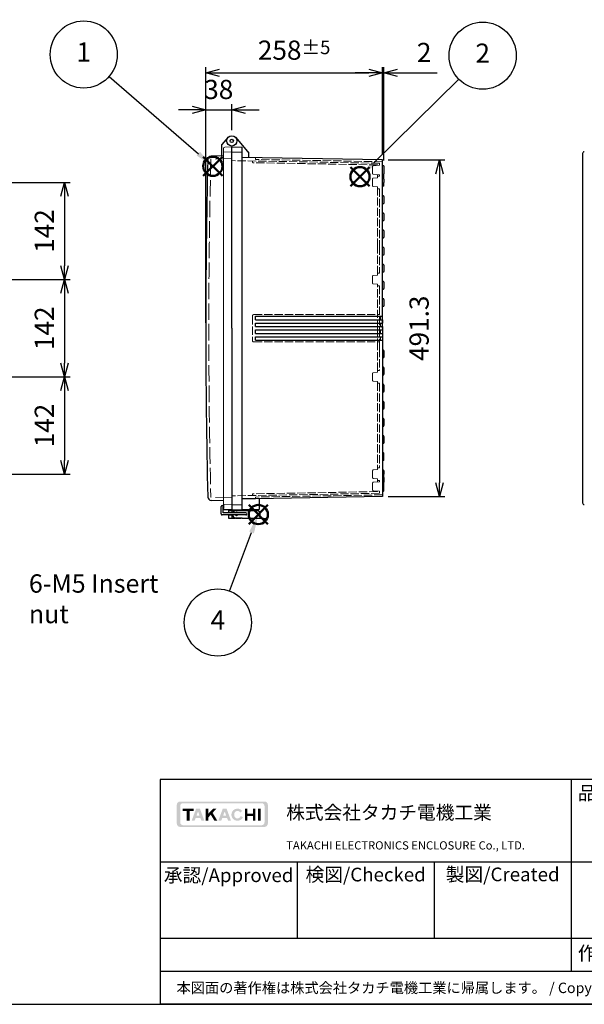
# Model space of a CAD drawing. Units: millimetres. Extents: x 0 to 6548, y 0 to 2240.
# Drawn here: x 1475 to 2299, y 0 to 1437 of the extents above; entities that cross this region are included whole.
import ezdxf
from ezdxf.enums import TextEntityAlignment as Align

# ---------------------------------------------------------------- set-up
doc = ezdxf.new("R2010")
doc.units = ezdxf.units.MM
doc.header["$LTSCALE"] = 8
doc.linetypes.add('AM_ISO02W050x2', pattern=[3.75, 3, -0.75])
doc.linetypes.add('gen7a', pattern=[6.875, 4.75, -0.875, 0.375, -0.875])
doc.layers.add('7A', color=4, linetype='gen7a')
doc.layers.add('RAHM2', color=1, linetype='Continuous')
doc.layers.add('AM_12', color=7, linetype='Continuous', lineweight=50, plot=False)
for name, color, linetype, lineweight in [('AM_5', 3, 'Continuous', 25), ('AM_8', 1, 'Continuous', 25), ('ﾄｯﾌﾟｶﾊﾞｰ', 7, 'Continuous', 25), ('ﾄｯﾌﾟｶﾊﾞｰ0', 7, 'AM_ISO02W050x2', 13), ('ﾎﾞﾃﾞｨｰ', 2, 'Continuous', 25), ('ﾎﾞﾃﾞｨｰ0', 2, 'AM_ISO02W050x2', 13), ('ﾗｯﾁ', 3, 'Continuous', 25), ('ﾗｯﾁ金具', 6, 'Continuous', 25)]:
    doc.layers.add(name, color=color, linetype=linetype, lineweight=lineweight)
doc.styles.add('ACISOTS', font='isocp.shx', dxfattribs={"height": 1, "bigfont": 'extfont.shx'})
doc.styles.get("Standard").update_dxf_attribs({"font": 'ISOCP.SHX', "bigfont": 'EXTFONT.SHX'})
doc.styles.add('takachi1', font='MS PGothic.ttf', dxfattribs={"height": 2.5})
doc.dimstyles.new('AM_ISO$0', dxfattribs={"dimscale": 8, "dimtxt": 3.5, "dimasz": 2.5, "dimexe": 1, "dimexo": 1, "dimgap": 1.5, "dimtad": 1, "dimdec": 1, "dimdsep": 46, "dimtxsty": 'Standard', "dimblk": 'OPEN30', "dimcen": 0, "dimclrd": 3, "dimclre": 3, "dimclrt": 2, "dimadec": 0, "dimazin": 2, "dimtp": 0.1, "dimtm": 0.1, "dimtfac": 0.71, "dimtmove": 0, "dimatfit": 3, "dimldrblk": 'OPEN30', "dimfxl": 0, "dimlwd": -1, "dimlwe": -1, "dimarcsym": 0})

# ---------------------------------------------------------------- blocks, each defined once
blk = doc.blocks.new('*S42222132')
at = {"layer": 'AM_12', "color": 4}
for p, q in [((1581.225225180413, 1285.70624093605), (1609.225225180413, 1313.706240936049)), ((1581.225225180413, 1313.706240936049), (1609.225225180413, 1285.70624093605))]:
    blk.add_line(p, q, dxfattribs=at)
blk.add_circle((1595.225225180413, 1299.70624093605), 14, dxfattribs=at)
blk = doc.blocks.new('*S43232233')
at = {"layer": 'AM_12', "color": 4}
for p, q in [((1814.726466900431, 1285.780800207496), (1842.726466900431, 1313.780800207496)), ((1814.726466900431, 1313.780800207496), (1842.726466900431, 1285.780800207496))]:
    blk.add_line(p, q, dxfattribs=at)
blk.add_circle((1828.726466900431, 1299.780800207496), 14, dxfattribs=at)
blk = doc.blocks.new('*S45252435')
at = {"layer": 'AM_12', "color": 4}
for p, q in [((1627.482120048076, 812.6752588740763), (1655.482120048076, 840.6752588740766)), ((1627.482120048076, 840.6752588740766), (1655.482120048076, 812.6752588740763))]:
    blk.add_line(p, q, dxfattribs=at)
blk.add_circle((1641.482120048076, 826.6752588740762), 14, dxfattribs=at)
blk = doc.blocks.new('*S49292836')
at = {"layer": 'AM_5', "color": 3}
blk.add_line((1443.854316530865, 1430.58167805021), (1574.048237850386, 1317.779676762901), dxfattribs=at)
blk.add_circle((1406.820944053004, 1462.667957406285), 49, dxfattribs=at)
at = {"layer": 'AM_5', "color": 3, "linetype": 'Continuous'}
blk.add_trace([(1571.634387109433, 1314.993656214877), (1576.462088591338, 1320.565697310924), (1595.210164980592, 1299.444659988001)], dxfattribs=at)
at = {"layer": 'AM_5', "color": 7, "insert": (1406.820944053004, 1462.667957406285), "char_height": 28, "attachment_point": 5, "style": 'ACISOTS'}
blk.add_mtext('1', dxfattribs=at)
blk = doc.blocks.new('*S50302937')
at = {"layer": 'AM_5', "color": 3}
blk.add_line((1972.945503545068, 1442.777854548327), (1848.689865362564, 1320.209568338142), dxfattribs=at)
blk.add_circle((2007.829784931717, 1477.188418509661), 48.99999999999977, dxfattribs=at)
at = {"layer": 'AM_5', "color": 3, "linetype": 'Continuous'}
blk.add_trace([(1846.101158694742, 1322.833912767058), (1851.278572030386, 1317.585223909226), (1828.755990284479, 1300.546388931665)], dxfattribs=at)
at = {"layer": 'AM_5', "color": 7, "insert": (2007.829784931717, 1477.188418509661), "char_height": 28, "attachment_point": 5, "style": 'ACISOTS'}
blk.add_mtext('2', dxfattribs=at)
blk = doc.blocks.new('*S52323139')
at = {"layer": 'AM_5', "color": 3}
blk.add_line((1599.408295636534, 714.6535036757991), (1631.430491447375, 800.1603550232285), dxfattribs=at)
blk.add_circle((1582.223420281079, 668.7658140519197), 49, dxfattribs=at)
at = {"layer": 'AM_5', "color": 3, "linetype": 'Continuous'}
blk.add_trace([(1634.882622259115, 798.8675368796975), (1627.978360635635, 801.4531731667595), (1641.25042022192, 826.3818919511597)], dxfattribs=at)
at = {"layer": 'AM_5', "color": 7, "insert": (1582.223420281079, 668.7658140519197), "char_height": 28, "attachment_point": 5, "style": 'ACISOTS'}
blk.add_mtext('4', dxfattribs=at)
blk = doc.blocks.new('_Open30')
at = {"color": 0, "linetype": 'ByBlock', "lineweight": -2}
for p, q in [((-1, 0.26794919), (0, 0)), ((0, 0), (-1, -0.26794919)), ((0, 0), (-1, 0))]:
    blk.add_line(p, q, dxfattribs=at)
blk = doc.blocks.new('*D56')
at = {"layer": 'AM_5', "color": 3, "transparency": 16777216}
for p, q in [((1746.620230944935, 994.9012026347859), (1746.620230944935, 1367.901202469169)), ((2004.620230785562, 1240.561773673252), (2004.620230785562, 1367.901202469169)), ((1766.620230944935, 1359.901202469169), (1984.620230785562, 1359.901202469169))]:
    blk.add_line(p, q, dxfattribs=at)
at = {"layer": 'Defpoints', "color": 0, "transparency": 16777216}
for p in [(2004.620230785562, 1359.901202469169), (2004.620230785562, 1232.561773673252), (1746.620230944935, 986.9012026347859)]:
    blk.add_point(p, dxfattribs=at)
at = {"layer": 'AM_5', "color": 3, "transparency": 16777216, "xscale": 20, "yscale": 20, "zscale": 20, "rotation": 180}
blk.add_blockref('_Open30', (1746.620230944935, 1359.901202469169), dxfattribs=at)
at = {"layer": 'AM_5', "color": 3, "transparency": 16777216, "xscale": 20, "yscale": 20, "zscale": 20}
blk.add_blockref('_Open30', (2004.620230785562, 1359.901202469169), dxfattribs=at)
at = {"layer": 'AM_5', "color": 2, "transparency": 16777216, "insert": (1875.620230865248, 1392.901202469169), "char_height": 28, "attachment_point": 5}
blk.add_mtext('258{}{\\A0;{\\H1.5x;}{\\A2;\\H0.71x;\\C3;%%p5}}', dxfattribs=at)
blk = doc.blocks.new('*D49')
at = {"layer": 'AM_5', "color": 3, "transparency": 16777216}
for p, q in [((2004.620230785562, 1240.561773673252), (2004.620230785562, 1367.901202469169)), ((2006.610280535575, 1231.5658175484), (2006.610280535575, 1367.901202469169)), ((1984.620230785562, 1359.901202469169), (1964.620230785562, 1359.901202469169)), ((2004.620230785562, 1359.901202469169), (2006.610280535575, 1359.901202469169)), ((2026.610280535575, 1359.901202469169), (2084.202957700929, 1359.901202469169))]:
    blk.add_line(p, q, dxfattribs=at)
at = {"layer": 'Defpoints', "color": 0, "transparency": 16777216}
for p in [(2006.610280535575, 1359.901202469169), (2004.620230785562, 1232.561773673252), (2006.610280535575, 1223.5658175484)]:
    blk.add_point(p, dxfattribs=at)
at = {"layer": 'AM_5', "color": 3, "transparency": 16777216, "xscale": 20, "yscale": 20, "zscale": 20}
blk.add_blockref('_Open30', (2004.620230785562, 1359.901202469169), dxfattribs=at)
at = {"layer": 'AM_5', "color": 3, "transparency": 16777216, "xscale": 20, "yscale": 20, "zscale": 20, "rotation": 180}
blk.add_blockref('_Open30', (2006.610280535575, 1359.901202469169), dxfattribs=at)
at = {"layer": 'AM_5', "color": 2, "transparency": 16777216, "insert": (2065.406619118252, 1385.903958374681), "char_height": 28, "attachment_point": 5}
blk.add_mtext('2', dxfattribs=at)
blk = doc.blocks.new('*D57')
at = {"layer": 'AM_5', "color": 3, "transparency": 16777216}
for p, q in [((1418.390231123524, 1199.901202634789), (1548.620230923077, 1199.901202634789)), ((1540.620230923077, 1179.901202634789), (1540.620230923077, 1077.901202634755)), ((1420.795231123524, 1057.901202634755), (1548.620230923077, 1057.901202634755))]:
    blk.add_line(p, q, dxfattribs=at)
at = {"layer": 'Defpoints', "color": 0, "transparency": 16777216}
for p in [(1410.390231123524, 1199.901202634789), (1412.795231123524, 1057.901202634755), (1540.620230923077, 1057.901202634755)]:
    blk.add_point(p, dxfattribs=at)
at = {"layer": 'AM_5', "color": 3, "transparency": 16777216, "xscale": 20, "yscale": 20, "zscale": 20}
for p, rotation in [((1540.620230923077, 1199.901202634789), 90), ((1540.620230923077, 1057.901202634755), 270)]:
    blk.add_blockref('_Open30', p, dxfattribs=dict(at, rotation=rotation))
at = {"layer": 'AM_5', "color": 2, "transparency": 16777216, "insert": (1514.617475017565, 1128.901202634771), "char_height": 28, "attachment_point": 5, "rotation": 90}
blk.add_mtext('142', dxfattribs=at)
blk = doc.blocks.new('*D58')
at = {"layer": 'AM_5', "color": 3, "transparency": 16777216}
for p, q in [((1420.795231123524, 1057.901202634755), (1548.620230923073, 1057.901202634755)), ((1540.620230923073, 1037.901202634755), (1540.620230923073, 935.9012026348246)), ((1420.795231123523, 915.9012026348246), (1548.620230923073, 915.9012026348246))]:
    blk.add_line(p, q, dxfattribs=at)
at = {"layer": 'Defpoints', "color": 0, "transparency": 16777216}
for p in [(1412.795231123524, 1057.901202634755), (1412.795231123523, 915.9012026348246), (1540.620230923073, 915.9012026348246)]:
    blk.add_point(p, dxfattribs=at)
at = {"layer": 'AM_5', "color": 3, "transparency": 16777216, "xscale": 20, "yscale": 20, "zscale": 20}
for p, rotation in [((1540.620230923073, 1057.901202634755), 90), ((1540.620230923073, 915.9012026348246), 270)]:
    blk.add_blockref('_Open30', p, dxfattribs=dict(at, rotation=rotation))
at = {"layer": 'AM_5', "color": 2, "transparency": 16777216, "insert": (1514.617475017561, 986.901202634789), "char_height": 28, "attachment_point": 5, "rotation": 90}
blk.add_mtext('142', dxfattribs=at)
blk = doc.blocks.new('*D59')
at = {"layer": 'AM_5', "color": 3, "transparency": 16777216}
for p, q in [((1420.795231123523, 915.9012026348246), (1548.620230923075, 915.9012026348246)), ((1540.620230923075, 895.9012026348246), (1540.620230923075, 793.90120263479)), ((1418.390231123522, 773.90120263479), (1548.620230923075, 773.90120263479))]:
    blk.add_line(p, q, dxfattribs=at)
at = {"layer": 'Defpoints', "color": 0, "transparency": 16777216}
for p in [(1412.795231123523, 915.9012026348246), (1410.390231123522, 773.90120263479), (1540.620230923075, 773.90120263479)]:
    blk.add_point(p, dxfattribs=at)
at = {"layer": 'AM_5', "color": 3, "transparency": 16777216, "xscale": 20, "yscale": 20, "zscale": 20}
for p, rotation in [((1540.620230923075, 915.9012026348246), 90), ((1540.620230923075, 773.90120263479), 270)]:
    blk.add_blockref('_Open30', p, dxfattribs=dict(at, rotation=rotation))
at = {"layer": 'AM_5', "color": 2, "transparency": 16777216, "insert": (1514.617475017563, 844.9012026348066), "char_height": 28, "attachment_point": 5, "rotation": 90}
blk.add_mtext('142', dxfattribs=at)
blk = doc.blocks.new('*D63')
at = {"layer": 'AM_5', "color": 3, "transparency": 16777216}
for p, q in [((2012.620230785554, 1232.561773673252), (2095.610280534504, 1232.561773673252)), ((2087.610280534504, 1212.561773673252), (2087.610280534504, 761.2406315963333)), ((2012.620230785563, 741.2406315963333), (2095.610280534504, 741.2406315963333))]:
    blk.add_line(p, q, dxfattribs=at)
at = {"layer": 'Defpoints', "color": 0, "transparency": 16777216}
for p in [(2004.620230785554, 1232.561773673252), (2004.620230785563, 741.2406315963333), (2087.610280534504, 741.2406315963333)]:
    blk.add_point(p, dxfattribs=at)
at = {"layer": 'AM_5', "color": 3, "transparency": 16777216, "xscale": 20, "yscale": 20, "zscale": 20}
for p, rotation in [((2087.610280534504, 1232.561773673252), 90), ((2087.610280534504, 741.2406315963333), 270)]:
    blk.add_blockref('_Open30', p, dxfattribs=dict(at, rotation=rotation))
at = {"layer": 'AM_5', "color": 2, "transparency": 16777216, "insert": (2061.610280534504, 986.901202634792), "char_height": 28, "attachment_point": 5, "rotation": 90}
blk.add_mtext('491.3', dxfattribs=at)
blk = doc.blocks.new('*D65')
at = {"layer": 'AM_5', "color": 3, "transparency": 16777216}
for p, q in [((1746.620230944935, 994.9012026347859), (1746.620230944935, 1313.901202469169)), ((1784.620230923194, 1275.901202469157), (1784.620230923194, 1313.901202469169)), ((1726.620230944935, 1305.901202469169), (1706.620230944935, 1305.901202469169)), ((1746.620230944935, 1305.901202469169), (1784.620230923194, 1305.901202469169)), ((1804.620230923194, 1305.901202469169), (1824.620230923194, 1305.901202469169))]:
    blk.add_line(p, q, dxfattribs=at)
at = {"layer": 'Defpoints', "color": 0, "transparency": 16777216}
for p in [(1784.620230923194, 1305.901202469169), (1784.620230923194, 1267.901202469157), (1746.620230944935, 986.9012026347859)]:
    blk.add_point(p, dxfattribs=at)
at = {"layer": 'AM_5', "color": 3, "transparency": 16777216, "xscale": 20, "yscale": 20, "zscale": 20}
blk.add_blockref('_Open30', (1746.620230944935, 1305.901202469169), dxfattribs=at)
at = {"layer": 'AM_5', "color": 3, "transparency": 16777216, "xscale": 20, "yscale": 20, "zscale": 20, "rotation": 180}
blk.add_blockref('_Open30', (1784.620230923194, 1305.901202469169), dxfattribs=at)
at = {"layer": 'AM_5', "color": 2, "transparency": 16777216, "insert": (1765.620230934064, 1331.901202469169), "char_height": 28, "attachment_point": 5}
blk.add_mtext('38', dxfattribs=at)
blk = doc.blocks.new('TK-A3')
blk.add_lwpolyline([(0, 0), (403, 0), (403, 280), (0, 280.0000000000001)], close=True)
blk = doc.blocks.new('A$C0FAF06CF')
at = {"layer": 'AM_8'}
h = blk.add_hatch(color=1, dxfattribs=at)
edge = h.paths.add_edge_path()
edge.add_line((-8.013599999999968, -2.41150000000041), (8.013600000000068, -2.411500000000414))
edge.add_arc((8.013600000000052, -1.773380000000512), 0.6381199999999012, 270, 360)
edge.add_line((8.651719999999953, -1.773380000000512), (8.651719999999967, 1.773379999999486))
edge.add_arc((8.013600000000025, 1.773379999999429), 0.638119999999958, 5.1039e-12, 90.00000000000125)
edge.add_line((8.013599999999997, 2.41149999999939), (-8.013599999999997, 2.411499999999386))
edge.add_arc((-8.013600000000025, 1.773379999999436), 0.6381199999999511, 89.99999999999682, 179.9999999999955)
edge.add_line((-8.651719999999981, 1.773379999999486), (-8.651719999999981, -1.773380000000505))
edge.add_arc((-8.013600000000025, -1.773380000000457), 0.6381199999999511, 180.0000000000043, 270.0000000000045)
edge = h.paths.add_edge_path(flags=16)
edge.add_line((-7.471939999999959, 2.092439999999486), (7.471940000000018, 2.092439999999479))
edge.add_arc((7.471940000000046, 1.550779999999479), 0.5416600000000003, 9.094947017729282e-13, 90.00000000000148, ccw=False)
edge.add_line((8.013600000000025, 1.550779999999486), (8.013600000000025, -1.550780000000505))
edge.add_arc((7.471940000000018, -1.550780000000502), 0.5416600000000074, 270, 359.99999999999966, ccw=False)
edge.add_line((7.471940000000018, -2.092440000000506), (-7.471939999999959, -2.092440000000513))
edge.add_arc((-7.471939999999959, -1.550780000000505), 0.5416600000000074, 180, 270, ccw=False)
edge.add_line((-8.013599999999968, -1.550780000000505), (-8.013599999999968, 1.550779999999486))
edge.add_arc((-7.471939999999959, 1.550779999999486), 0.5416600000000003, 90, 180, ccw=False)
for points in [[(-5.453699999999969, 0.5935999999994924), (-5.453699999999969, 1.038799999999492), (-7.531299999999987, 1.038799999999492), (-7.531299999999987, 0.5935999999994924), (-6.759619999999982, 0.5935999999994924), (-6.759619999999982, -1.224300000000516), (-6.225379999999973, -1.224300000000516), (-6.225379999999973, 0.5935999999994924)], [(-3.146079999999983, 1.038799999999492), (-3.146079999999983, -1.224300000000516), (-2.671199999999942, -1.224300000000516), (-2.671199999999942, -0.6184186206901412), (-2.193432261217481, -0.1027759420753025), (-1.520149446800417, -1.224300000000516), (-0.957179999999994, -1.224300000000516), (-1.851807874889658, 0.2659306476478651), (-1.135707252964408, 1.038799999999492), (-1.788279380580377, 1.038799999999492), (-2.671199999999942, 0.085886028951558), (-2.671199999999942, 1.038799999999492)], [(4.304715008555603, 1.038799999999492), (4.304715008555603, -1.224300000000516), (4.775885008555576, -1.224300000000516), (4.775885008555576, -0.3153500000005119), (5.829525008555606, -0.3153500000005119), (5.829525008555606, -1.224300000000516), (6.300695008555577, -1.224300000000516), (6.300695008555577, 1.038799999999492), (5.829525008555606, 1.038799999999492), (5.829525008555606, 0.1298499999994878), (4.775885008555576, 0.1298499999994878), (4.775885008555576, 1.038799999999492)], [(7.280135008555589, -1.224300000000516), (7.280135008555589, 1.038799999999492), (6.805255008555603, 1.038799999999492), (6.805255008555603, -1.224300000000516)]]:
    blk.add_hatch(color=1, dxfattribs=at).paths.add_polyline_path(points)
h = blk.add_hatch(color=1, dxfattribs=at)
h.paths.add_polyline_path([(-5.264049114754044, -1.224300000000516), (-5.084217508196671, -0.7345800000005109), (-4.161102491803262, -0.7345800000005109), (-3.981270885245876, -1.224300000000516), (-3.420619999999972, -1.224300000000516), (-4.251659999999958, 1.038799999999492), (-4.993659999999977, 1.038799999999492), (-5.82469999999995, -1.224300000000516)])
h.paths.add_polyline_path([(-4.332759934426206, -0.2671200000005083), (-4.912560065573729, -0.2671200000005083), (-4.622659999999967, 0.5223399999994971)], flags=16)
h = blk.add_hatch(color=1, dxfattribs=at)
h.paths.add_polyline_path([(-0.1961891147540484, -1.224300000000516), (-0.0163575081966769, -0.7345800000005109), (0.9067575081967476, -0.7345800000005109), (1.086589114754119, -1.224300000000516), (1.64724000000001, -1.224300000000516), (0.8162000000000375, 1.038799999999492), (0.0742000000000189, 1.038799999999492), (-0.7568399999999543, -1.224300000000516)])
h.paths.add_polyline_path([(0.7351000655737892, -0.2671200000005083), (0.1552999344262673, -0.2671200000005083), (0.4452000000000283, 0.5223399999994971)], flags=16)
h = blk.add_hatch(color=1, dxfattribs=at)
edge = h.paths.add_edge_path()
edge.add_ellipse((2.878960000000006, -0.0927500000005264), major_axis=(0, 0.7271600000000495), ratio=0.8673469387754512, start_angle=304.6510247185947, end_angle=609.4109213221484)
edge.add_line((3.469375036740871, -0.3484654247793539), (3.94113500855559, -0.5527900000005097))
edge.add_arc((2.878960000000006, -0.0927500000005122), 1.157520000000026, 38.550540790803325, 336.58201840165333, ccw=False)
edge.add_line((3.784208621486186, 0.6286219454599618), (3.397792961318373, 0.3206961337928842))
blk = doc.blocks.new('TK-仕様書(和英併記)_221115')
for p, q in [((0, 41), (-193, 41)), ((-193, 41), (-193, 0)), ((-118, 41), (-118, 6)), ((-37, 41), (-37, 6)), ((0, 41), (0, 0)), ((-17.5, 36.5), (-9.5, 37.5)), ((-17.5, 32.5), (-17.5, 36.5)), ((-9.5, 37.5), (-9.5, 31.5)), ((-9.5, 31.5), (-17.5, 32.5)), ((-37, 28), (0, 28)), ((-193, 25.99999999999994), (-37, 25.99999999999994)), ((-168.0000000000001, 25.99999999999994), (-168, 12)), ((-143.0000000000001, 25.99999999999994), (-143.0000000000001, 12)), ((-37, 17), (0, 17)), ((-37.00000000000011, 12), (-193, 12)), ((0, 6), (-193, 6)), ((0, 0), (-193, 0))]:
    blk.add_line(p, q)
for radius in [3, 2]:
    blk.add_circle((-24.5, 34.5), radius)
at = {"layer": '7A'}
for p, q in [((-24.5, 34.5), (-24.5, 38.07478664473149)), ((-24.5, 34.5), (-28.5, 34.5)), ((-24.5, 34.5), (-24.5, 30.78991724228479)), ((-23.5, 34.5), (-8.5, 34.5))]:
    blk.add_line(p, q, dxfattribs=at)
at = {"xscale": 0.96, "yscale": 0.96, "zscale": 0.96}
blk.add_blockref('A$C0FAF06CF', (-181.6455717699872, 34.68781725888325), dxfattribs=at)
at = {"attachment_point": 4}
for s, insert, char_height, width in [('{\\fMS PGothic|b0|i0|c128|p50;株式会社タカチ電機工業}', (-170, 35), 2.5, 45.82642997810501), ('{\\fArial|b0|i0|c128|p34;TAKACHI ELECTRONICS ENCLOSURE Co., LTD.}', (-170, 29), 1.5, 47.81805962271847)]:
    blk.add_mtext(s, dxfattribs=dict(at, insert=insert, char_height=char_height, width=width))
at = {"insert": (-190, 3), "char_height": 1.9, "attachment_point": 4}
blk.add_mtext_dynamic_manual_height_columns('{\\fMS PGothic|b0|i0|c128|p50;本図面の著作権は株式会社タカチ電機工業に帰属します。\\fMS PGothic|b0|i0|c0|p50; / Copyright (C)\\~ TAKACHI ELECTRONICS \\fMS PGothic|b0|i0|c128|p50;ENCLOSURE CO., LTD. All Rights Reserved.}', width=170.5389916538464, gutter_width=15, heights=[0], dxfattribs=at)
for tag, height, p in [('品名', 3, (-110, 33.24999999999994)), ('TITLE', 2.5, (-110, 28.24999999999994)), ('型番', 3, (-110, 16.8380177036398))]:
    blk.add_attdef(tag, text='', height=height).set_placement(p, align=Align.MIDDLE_LEFT)
for tag, height, p in [('GEN-TITLE-SCA', 2.5, (-18.5, 20.65051770363984)), ('承認', 2.5, (-180.7195176573869, 16.8380177036398)), ('検図', 2.5, (-155.5000000000001, 16.8380177036398)), ('製図', 2.5, (-130.5000000000001, 16.8380177036398)), ('部品サイズ', 2.5, (-155.5, 9)), ('ページNO.', 3, (-23, 9.29271309525528)), ('総ページ数', 3, (-14, 9.29271309525528)), ('GEN-TITLE-DAT', 2.5, (-81.5, 9))]:
    blk.add_attdef(tag, text='', height=height).set_placement(p, align=Align.MIDDLE)
at = {"layer": 'RAHM2', "char_height": 2.5}
for s, insert, width, attachment_point in [('品名/Title', (-116.8002551371314, 39.80103540727967), 90, 1), ('尺度/Scale', (-35.80025513713144, 26.80103540727967), 20, 1), ('検図/Checked', (-155.5, 24.92584712714763), 19.8526851587086, 2), ('製図/Created', (-130.5, 24.95800561859733), 19.44564691649168, 2), ('承認/Approved', (-180.5000000000001, 24.8010354072796), 22.21535073038012, 2), ('ページ/Page', (-35.80025513713144, 15.80103540727967), 20, 1), ('作成日/Date', (-116.8002551371314, 9), 17.84866863742184, 4)]:
    blk.add_mtext(s, dxfattribs=dict(at, insert=insert, width=width, attachment_point=attachment_point))
at = {"layer": 'RAHM2', "color": 0, "insert": (-18.5, 9.29271309525528), "char_height": 3.5, "width": 4.469919821818735, "attachment_point": 5}
blk.add_mtext('/', dxfattribs=at)

msp = doc.modelspace()

# ---------------------------------------------------------------- linework, layer by layer
at = {"layer": 'ﾄｯﾌﾟｶﾊﾞｰ'}
for p, q in [((1778.874897599566, 1265.22210954178), (1770.320230930565, 1255.027054805561)), ((1770.320230930576, 1238.665772452861), (1770.320230930565, 1255.027054805561)), ((1772.62023093057, 1238.746090222694), (1754.332707686703, 1238.107475838905)), ((1772.62023093057, 735.0563150468765), (1754.332707686703, 735.6949294306646)), ((1768.620230930388, 725.9012028004149), (1768.620230930388, 722.401202800414)), ((1784.620230923039, 721.9012028006905), (1772.120230922788, 721.9012028006905)), ((1772.620230930565, 730.0300961444805), (1772.620230930563, 724.4280252836675)), ((1779.620230923039, 722.1632416971038), (1779.620230923039, 717.3191973036496)), ((1784.620230923039, 721.9012028006905), (1784.620230923039, 717.3191973036487)), ((1779.620230923039, 714.3191973036487), (1779.620230923039, 709.9012028006905)), ((1779.620230923039, 709.9012028006905), (1784.620230923039, 709.9012028006905)), ((1784.620230923039, 714.3191973036487), (1784.620230923039, 709.9012028006905))]:
    msp.add_line(p, q, dxfattribs=at)
at = {"layer": 'ﾄｯﾌﾟｶﾊﾞｰ', "lineweight": 0}
for p, q in [((1784.620230923063, 1251.901202469161), (1774.515559016891, 1251.371639054173)), ((1772.620230930565, 1243.772309124407), (1772.620230930565, 1249.374379985905)), ((1772.620230930565, 726.401202800414), (1772.120230922788, 726.401202800414)), ((1784.620230923063, 721.9012028004131), (1772.120230922788, 721.901202800414)), ((1784.620230923063, 721.9012028004131), (1774.515559016891, 722.430766215401))]:
    msp.add_line(p, q, dxfattribs=at)
at = {"layer": 'ﾄｯﾌﾟｶﾊﾞｰ'}
for radius in [7.5, 2.5]:
    msp.add_circle((1784.620230923194, 1260.401202469157), radius, dxfattribs=at)
at = {"layer": 'ﾄｯﾌﾟｶﾊﾞｰ', "lineweight": 0}
for centre, radius, start, end in [((1774.620230929313, 1249.374379985905), 1.999999998749999, 93.00000000000763, 180), ((1769.120230930388, 725.901202800414), 0.5, 90, 180), ((1774.620230929313, 724.4280252836675), 1.999999998749999, 180, 266.9999999999924)]:
    msp.add_arc(centre, radius, start, end, dxfattribs=at)
at = {"layer": 'ﾄｯﾌﾟｶﾊﾞｰ'}
for centre, radius, start, end in [((1754.507205170219, 1233.110521703811), 5, 92.00000000010864, 178.6563964431996), ((12251.77691503419, 986.9012026347896), 10505.15668408926, 178.6563964431996, 181.3436035568004), ((1754.507205170219, 740.6918835657593), 5, 181.3436035568004, 267.9999999998913), ((1769.120230930388, 722.401202800414), 0.5, 180, 270)]:
    msp.add_arc(centre, radius, start, end, dxfattribs=at)
at = {"layer": 'ﾄｯﾌﾟｶﾊﾞｰ0'}
for p, q in [((1784.620230923068, 1234.662396509788), (1754.489755421924, 1233.61021712014)), ((1784.620230923068, 739.1400087597899), (1754.489755421924, 740.1921881494377)), ((1779.620230923039, 720.151202800685), (1784.620230922788, 720.1512028006841)), ((1779.620230923039, 714.151202800685), (1784.620230923039, 714.151202800685))]:
    msp.add_line(p, q, dxfattribs=at)
for centre, radius, start, end in [((12251.77691503419, 986.9012026347896), 10500.65668408925, 178.6563964431996, 181.3436035568004), ((1754.507205170277, 1233.110521706627), 0.5, 92.0000000002124, 178.6563964431996), ((1754.507205170277, 740.6918835629435), 0.5, 181.3436035568004, 267.9999999997876)]:
    msp.add_arc(centre, radius, start, end, dxfattribs=at)
at = {"layer": 'ﾎﾞﾃﾞｨｰ'}
for p, q in [((1790.365564246586, 1265.2221095418), (1809.62023092307, 1242.275291355908)), ((1784.620230923063, 986.9012026347896), (1784.62023092307, 1251.901202469164)), ((1784.620230923063, 986.9012026347896), (1784.620230923065, 1251.901202469164)), ((1784.620230923063, 1251.901202469164), (1799.140081410167, 1251.39415811726)), ((1799.620230913695, 722.9054565183792), (1799.620230913684, 1250.896948751203)), ((1784.620230923034, 1244.701202474763), (1799.620230913684, 1244.177390932725)), ((2004.620230785562, 1232.561773673252), (1799.620230913684, 1236.140061981293)), ((1809.620230923063, 1235.965511331845), (1809.62023092307, 1242.275291355908)), ((2296.610280535639, 1241.901202474835), (2296.610280535957, 731.9012027940967)), ((2004.620230785546, 1210.936019659997), (2004.620230785553, 1232.561773673237)), ((2004.620230785542, 1224.866376759807), (2005.869099580683, 1224.531743374687)), ((2006.610280535573, 1223.5658175484), (2006.610280535573, 1212.236587695165)), ((2005.869105948139, 1211.270663575055), (2004.620230785546, 1210.936019659997)), ((2004.620230785549, 1193.931103134794), (2004.620230785546, 1210.936019659997)), ((2006.610280522732, 1204.574560482392), (2006.610280522364, 1211.574560482393)), ((2005.872787048551, 1205.535680695647), (2004.620230785553, 1205.8713021348)), ((2005.872787048551, 1194.266724573949), (2004.620230785553, 1193.931103134796)), ((2004.620230785549, 1168.431103134796), (2004.620230785549, 1193.931103134794)), ((2006.610280535559, 1204.57456047109), (2006.610280535589, 1199.901202634798)), ((2006.610280535559, 1195.2278447985), (2006.610280535589, 1199.901202634798)), ((2005.872787048538, 1180.035680695647), (2004.620230785549, 1180.371302134793)), ((2006.610280535548, 1179.074560471097), (2006.610280535606, 1169.7278447985)), ((2005.872787048538, 1168.766724573934), (2004.620230785549, 1168.431103134796)), ((2004.620230785549, 1143.431103134794), (2004.620230785549, 1168.431103134796)), ((2005.872787048538, 1155.035680695644), (2004.620230785549, 1155.37130213479)), ((2006.610280535548, 1154.074560471093), (2006.610280535606, 1144.727844798496)), ((2005.872787048538, 1143.766724573932), (2004.620230785549, 1143.431103134794)), ((2004.620230785553, 1118.431103134794), (2004.620230785549, 1143.431103134794)), ((2005.872787048538, 1130.035680695644), (2004.620230785549, 1130.37130213479)), ((2006.610280535548, 1129.074560471093), (2006.610280535606, 1119.727844798497)), ((2005.872787048538, 1118.766724573932), (2004.620230785549, 1118.431103134793)), ((2004.620230785549, 1093.4311031348), (2004.620230785553, 1118.431103134795)), ((2005.872787048538, 1105.035680695652), (2004.620230785549, 1105.371302134798)), ((2005.872787048538, 1093.766724573939), (2004.620230785549, 1093.4311031348)), ((2004.620230785582, 1068.4311031348), (2004.620230785553, 1093.431103134802)), ((2006.610280535548, 1104.074560471101), (2006.610280535606, 1094.727844798504)), ((2005.872787048571, 1080.035680695651), (2004.620230785582, 1080.371302134798)), ((2006.610280535577, 1079.074560471101), (2006.610280535635, 1069.727844798502)), ((2005.872787048571, 1068.76672457394), (2004.620230785582, 1068.4311031348)), ((2004.620230785549, 1043.431103134794), (2004.620230785553, 1068.431103134793)), ((2005.872787048538, 1055.035680695644), (2004.620230785549, 1055.37130213479)), ((2006.610280535548, 1054.074560471093), (2006.610280535606, 1044.727844798495)), ((2005.872787048538, 1043.766724573932), (2004.620230785549, 1043.431103134794)), ((2004.620230785553, 1018.431103134797), (2004.620230785553, 1043.431103134794)), ((2005.872787048538, 1030.035680695647), (2004.620230785549, 1030.371302134793)), ((2006.610280535548, 1029.074560471098), (2006.610280535606, 1019.7278447985)), ((2005.872787048538, 1018.766724573935), (2004.620230785549, 1018.431103134797)), ((2004.620230785553, 986.9012026348059), (2004.620230785553, 1018.431103134797)), ((1819.120230923136, 999.4012026279574), (1819.120230923163, 1004.401202624771)), ((1819.120230923163, 1004.401202624771), (2004.620230785647, 1004.401202623775)), ((1819.120230923136, 999.4012026279574), (2004.62023078562, 999.4012026269606)), ((1819.120230923083, 989.4012026342803), (1819.120230923108, 994.4012026311734)), ((1819.120230923108, 994.4012026311734), (2004.620230785593, 994.4012026301766)), ((2004.620230785553, 999.4012026269452), (2004.620230785553, 994.4012026300784)), ((2004.620230785553, 999.4012026269506), (2004.620230785553, 994.4012026300848)), ((1784.620230923063, 986.9012026347859), (1784.620230923063, 721.9012028004095)), ((1819.120230923083, 989.4012026342803), (2004.620230785567, 989.4012026332834)), ((1819.120230923028, 979.4012026403993), (1819.120230923056, 984.4012026372925)), ((1819.120230923056, 984.4012026372925), (2004.62023078554, 984.4012026362957)), ((1819.120230923028, 979.4012026403993), (2004.620230785513, 979.4012026394025)), ((2004.620230785553, 989.4012026332207), (2004.620230785553, 984.4012026363584)), ((2004.620230785553, 989.4012026332271), (2004.620230785553, 984.4012026363648)), ((2004.620230785553, 986.9012026347841), (2004.620230785553, 943.4311031347911)), ((2004.620230785553, 979.4012026394998), (2004.620230785553, 974.4012026426376)), ((2004.620230785553, 979.4012026395053), (2004.620230785553, 974.401202642644)), ((1819.120230922974, 969.4012026468031), (1819.120230923001, 974.4012026436153)), ((1819.120230923001, 974.4012026436153), (2004.620230785487, 974.4012026426185)), ((1819.120230922974, 969.4012026468031), (2004.620230785458, 969.4012026458054)), ((2005.872787048538, 955.0356806956402), (2004.620230785549, 955.3713021347862)), ((2006.610280535548, 954.0745604710896), (2006.610280535606, 944.7278447984932)), ((2005.872787048538, 943.7667245739281), (2004.620230785549, 943.4311031347893)), ((2004.620230785553, 943.4311031347911), (2004.620230785549, 918.4311031347938)), ((2005.872787048538, 930.0356806956438), (2004.620230785549, 930.3713021347899)), ((2006.610280535548, 929.0745604710933), (2006.610280535606, 919.727844798495)), ((2005.872787048538, 918.7667245739317), (2004.620230785549, 918.4311031347938)), ((2004.620230785553, 918.4311031347938), (2004.620230785549, 893.4311031347856)), ((2005.872787048538, 905.0356806956365), (2004.620230785549, 905.3713021347826)), ((2005.872787048538, 893.7667245739244), (2004.620230785549, 893.4311031347856)), ((2004.620230785553, 893.4311031347856), (2004.620230785549, 868.4311031347856)), ((2006.610280535548, 904.0745604710869), (2006.610280535606, 894.7278447984886)), ((2005.872787048538, 880.0356806956365), (2004.620230785549, 880.3713021347826)), ((2006.610280535548, 879.074560471086), (2006.610280535606, 869.7278447984895)), ((2005.872787048538, 868.7667245739244), (2004.620230785549, 868.4311031347856)), ((2004.620230785549, 868.4311031347856), (2004.620230785549, 843.4311031347929)), ((2005.872787048538, 855.0356806956438), (2004.620230785549, 855.3713021347899)), ((2006.610280535548, 854.0745604710933), (2006.610280535606, 844.7278447984968)), ((2005.872787048538, 843.7667245739317), (2004.620230785549, 843.4311031347929)), ((2004.620230785549, 843.4311031347929), (2004.620230785549, 818.4311031347929)), ((2005.872787048538, 830.0356806956438), (2004.620230785549, 830.3713021347899)), ((2006.610280535548, 829.0745604710933), (2006.610280535608, 819.7278447984968)), ((2005.872787048538, 818.7667245739317), (2004.620230785549, 818.4311031347929)), ((2004.620230785549, 818.4311031347929), (2004.620230785549, 793.4311031347929)), ((2005.872787059257, 805.0356807069206), (2004.620230796249, 805.3713021459857)), ((2005.872787059921, 793.7667245852076), (2004.620230796952, 793.4311031459888)), ((2004.620230785549, 793.4311031347929), (2004.620230785546, 767.9311031347875)), ((2006.610280546874, 794.7278448098018), (2006.610280546382, 804.0745604823992)), ((2005.872787048551, 779.5356806956402), (2004.620230785553, 779.8713021347935)), ((2006.610280535559, 778.5745604710896), (2006.610280535589, 773.9012026347914)), ((2005.872787048551, 768.2667245739426), (2004.620230785553, 767.9311031347893)), ((2004.620230785546, 767.9311031347875), (2004.620230785546, 762.8663856095914)), ((2004.620230785546, 762.8663856095914), (2004.620230785553, 741.2406315963176)), ((2005.869105948139, 762.5317416945359), (2004.620230785546, 762.8663856095914)), ((2006.610280535559, 769.2278447985004), (2006.610280535589, 773.9012026347914)), ((2006.610280535562, 769.2278447985067), (2006.610280535606, 762.2278447985059)), ((2004.620230785542, 748.9360285097823), (2005.869099580683, 749.2706618949028)), ((2006.610280535573, 750.2365877211901), (2006.610280535573, 761.5658175744243)), ((1818.628957126291, 737.9941418385301), (1799.620230913684, 737.6623432882884)), ((2004.620230785562, 741.2406315963331), (1818.628957126291, 737.9941418385301)), ((1824.620230923063, 738.0987199116548), (1824.620230923063, 722.4012028004167)), ((1784.620230915119, 729.1012027938991), (1799.620230913684, 729.6250143362136)), ((1784.620230923063, 721.9012028004131), (1799.140081410167, 722.4082471523166)), ((1798.938357564935, 722.4012028004167), (1824.620230923063, 722.4012028004167)), ((1824.620230923063, 727.4012027969716), (1824.620230923063, 727.4010504626772)), ((1784.620230922792, 714.3191973036487), (1784.62023092279, 709.9012028006832)), ((1784.62023092279, 709.9012028006832), (1789.620230922792, 709.9012028006832)), ((1789.620230922792, 709.9441202690646), (1789.620230922792, 709.9012028006832))]:
    msp.add_line(p, q, dxfattribs=at)
at = {"layer": 'ﾎﾞﾃﾞｨｰ', "lineweight": 0}
for p, q in [((1784.620230923063, 986.9012026347896), (1784.62023092307, 1252.901202469157)), ((1784.620230923065, 1244.401202475413), (1772.620230930565, 1243.772309124407)), ((1772.620230930565, 1243.772309124407), (1772.620230930565, 730.0300961444805)), ((1784.620230923063, 986.9012026347896), (1784.620230923063, 721.9012028004131)), ((1784.620230915096, 729.4012027938929), (1772.620230930565, 730.0300961444805))]:
    msp.add_line(p, q, dxfattribs=at)
at = {"layer": 'ﾎﾞﾃﾞｨｰ'}
for centre, radius in [((1784.620230923194, 1260.401202469157), 2.5), ((1784.620230922947, 1260.401202469143), 2.49999999999525)]:
    msp.add_circle(centre, radius, dxfattribs=at)
for centre, radius, start, end in [((1799.122718476505, 1250.896948751203), 0.4975124371890547, 0, 87.99999999999514), ((2299.055520345028, 1241.955962665415), 2.445852899067844, 88.71709783857034, 181.2829021692996), ((2005.610280535575, 1223.5658175484), 1, 0, 74.99999999958101), ((2005.610280535575, 1212.236587695165), 1, 285.0003776987726, 0), ((2005.61525564731, 1211.574560482341), 0.995024875, 3.374135961596112e-09, 19.40489940098296), ((2005.615255660556, 1204.57456047109), 0.995024875, 0, 75.00000000064247), ((2005.615255660556, 1195.2278447985), 0.995024875, 284.9999999993575, 0), ((2005.615255660545, 1179.074560471097), 0.995024875, 0, 75.00000000021788), ((2005.615255660552, 1169.727844798493), 0.995024875, 284.9999999997821, 0), ((2005.615255660545, 1154.074560471093), 0.995024875, 0, 75.00000000021788), ((2005.615255660552, 1144.727844798489), 0.995024875, 284.9999999997821, 0), ((2005.615255660545, 1129.074560471093), 0.995024875, 0, 75.00000000021788), ((2005.615255660552, 1119.727844798489), 0.995024875, 284.9999999997821, 0), ((2005.615255660545, 1104.074560471101), 0.995024875, 0, 75.00000000021788), ((2005.615255660552, 1094.727844798497), 0.995024875, 284.9999999997821, 0), ((2005.615255660574, 1079.074560471101), 0.995024875, 0, 75.00000000021788), ((2005.615255660581, 1069.727844798497), 0.995024875, 284.9999999997821, 0), ((2005.615255660545, 1054.074560471093), 0.995024875, 0, 75.00000000021788), ((2005.615255660552, 1044.72784479849), 0.995024875, 284.9999999997821, 0), ((2005.615255660545, 1029.074560471098), 0.995024875, 0, 75.00000000021788), ((2005.615255660552, 1019.727844798493), 0.995024875, 284.9999999997821, 0), ((2005.615255660545, 954.0745604710896), 0.995024875, 0, 75.00000000021788), ((2005.615255660552, 944.7278447984868), 0.995024875, 284.9999999997821, 0), ((2005.615255660545, 929.0745604710933), 0.995024875, 0, 75.00000000021788), ((2005.615255660552, 919.7278447984895), 0.995024875, 284.9999999997821, 0), ((2005.615255660545, 904.0745604710869), 0.995024875, 0, 75.00000000021788), ((2005.615255660552, 894.7278447984822), 0.995024875, 284.9999999997821, 0), ((2005.615255660545, 879.074560471086), 0.995024875, 0, 75.00000000021788), ((2005.615255660552, 869.7278447984822), 0.995024875, 284.9999999997821, 0), ((2005.615255660545, 854.0745604710933), 0.995024875, 0, 75.00000000021788), ((2005.615255660552, 844.7278447984895), 0.995024875, 284.9999999997821, 0), ((2005.615255660545, 829.0745604710933), 0.995024875, 0, 75.00000000021788), ((2005.615255660552, 819.7278447984895), 0.995024875, 284.9999999997821, 0), ((2005.615255671328, 804.0745604823469), 0.995024875, 3.374135961596112e-09, 75.00000000359393), ((2005.615255671871, 794.7278448097431), 0.995024875, 285.0000000031595, 3.374135961596112e-09), ((2005.615255660556, 778.5745604710896), 0.995024875, 0, 75.00000000064247), ((2005.610280535575, 761.5658175744243), 1, 0, 74.99962230122729), ((2005.615255660556, 769.2278447985004), 0.995024875, 284.9999999993575, 0), ((2005.615255660552, 762.2278447984995), 0.995024875, 340.5951006023967, 0), ((2005.610280535575, 750.2365877211901), 1, 285.0000000004189, 0), ((1799.122718476505, 722.9054565183774), 0.4975124371890547, 272.0000000000049, 0), ((2299.055520345333, 731.8464426030318), 2.445852899067844, 178.7170978307525, 271.2829021615337)]:
    msp.add_arc(centre, radius, start, end, dxfattribs=at)
at = {"layer": 'ﾎﾞﾃﾞｨｰ0', "ltscale": 0.5}
for p, q in [((2000.114995066446, 1227.839681683436), (1784.614995201131, 1231.601248173117)), ((1814.62023092307, 1229.559821278409), (1814.620230923065, 1231.077504835409)), ((1997.120230788369, 1225.391574668245), (1815.602778516632, 1228.559973583255)), ((1819.12023092307, 1233.29930739492), (1819.12023092307, 1235.308339583471)), ((2004.576599769469, 1230.062154435359), (1819.12023092307, 1233.29930739492)), ((1990.169982038367, 1223.079511620898), (1990.169982038367, 1212.72289364872)), ((1991.08282629562, 1224.075706318989), (2000.12023078837, 1224.866376759807)), ((1997.120230788369, 1224.603910769228), (1997.120230788369, 1225.391574668231)), ((2000.12023078837, 1224.866376759807), (2000.12023078837, 1227.839590293557)), ((1991.08282629562, 1211.726698950627), (2000.120230788365, 1210.936028509811)), ((1997.120230786277, 1208.151202634475), (1997.12023078836, 1211.198494500391)), ((1997.120230786277, 1206.603910769238), (1997.120230786277, 1208.151202634811)), ((1998.120230786277, 1209.151202634811), (2000.120230786273, 1209.151202634811)), ((2000.120230786146, 1209.151202634811), (2000.12023078612, 1210.936028510008)), ((1990.169982036246, 1205.079511620917), (1990.16998203627, 1194.722893648693)), ((1997.120230786277, 1206.603910769238), (1991.082826293499, 1206.075706319011)), ((1991.082826293523, 1193.726698950603), (1997.120230786277, 1193.198494500381)), ((1997.120230786277, 1193.198494500381), (1997.120230786277, 1191.651202634811)), ((1997.12023078831, 1105.944969158717), (1997.120230788347, 1191.651138314675)), ((1998.120230786277, 1190.651202634811), (2000.120230786273, 1190.651202634811)), ((2000.120230786273, 1190.651202634811), (2000.120230803623, 1105.944969158717)), ((1997.120230788296, 1066.151266140961), (1997.120230788314, 1105.944969158717)), ((2000.120230788449, 1105.944969158717), (2000.120230788418, 1067.151202634784)), ((1997.12023078628, 1064.60391076921), (1991.082826293503, 1064.075706318982)), ((1997.12023078628, 1064.60391076921), (1997.12023078628, 1066.151202634784)), ((1998.12023078628, 1067.151202634784), (2000.120230788418, 1067.151202634784)), ((1990.16998203625, 1063.079511620888), (1990.169982036274, 1052.722893648666)), ((1991.082826293528, 1051.726698950576), (1997.12023078628, 1051.198494500352)), ((1997.12023078628, 1051.198494500352), (1997.12023078628, 1049.651202634783)), ((1997.120230788267, 986.9012026347859), (1997.12023078829, 1049.651139227145)), ((1998.12023078628, 1048.651202634783), (2000.120230788405, 1048.651202634783)), ((2000.120230788405, 1048.651202634783), (2000.120230788356, 986.5867559592639)), ((1817.120230923072, 1006.901202622335), (2000.120230788381, 1006.901202622335)), ((1997.120230790264, 1006.638736631912), (2000.120230788385, 1006.901202622337)), ((1814.620230923072, 1004.401202622335), (1814.620230923072, 969.4012026472478)), ((2004.620230785553, 1004.401202623803), (2001.619773801438, 1004.138736633385)), ((2001.619773801438, 999.6636686174156), (2001.619773801438, 1004.138736633385)), ((2004.620230785553, 999.4012026269452), (2001.619773801438, 999.6636686174156)), ((2004.620230785553, 994.4012026300784), (2001.619773801438, 994.1387366396616)), ((2001.619773801438, 989.6636686236911), (2001.619773801438, 994.1387366396616)), ((1997.120230788267, 986.9012026347859), (1997.120230788278, 955.108836144203)), ((2000.120230788601, 986.5867559592639), (2000.120230787899, 925.1512026347841)), ((2004.620230785553, 989.4012026332207), (2001.619773801438, 989.6636686236911)), ((2004.620230785553, 984.4012026363584), (2001.619773801438, 984.1387366459398)), ((2001.619773801438, 979.6636686299694), (2001.619773801438, 984.1387366459398)), ((2004.620230785553, 979.4012026394998), (2001.619773801438, 979.6636686299694)), ((1817.120230923072, 966.9012026472478), (2000.120230788381, 966.9012026472478)), ((1997.120230790264, 967.1636686377474), (2000.120230788385, 966.9012026473224)), ((1997.120230788274, 966.901202647286), (1997.12023078829, 924.1512660315361)), ((2000.120230788376, 966.9012026472933), (2000.12023078838, 955.3713021347799)), ((2004.620230785553, 974.4012026426376), (2001.619773801438, 974.138736652219)), ((2001.619773801438, 969.6636686362494), (2001.619773801438, 974.138736652219)), ((2004.620230785553, 969.401202645779), (2001.619773801438, 969.6636686362494)), ((1990.16998203625, 921.0795116208878), (1990.169982036274, 910.7228936486658)), ((1997.12023078628, 922.60391076921), (1991.082826293503, 922.0757063189826)), ((1997.12023078628, 922.60391076921), (1997.12023078628, 924.1512026347841)), ((1998.12023078628, 925.1512026347841), (2000.120230786277, 925.1512026347841)), ((1991.082826293528, 909.7266989505756), (1997.12023078628, 909.1984945003528)), ((1997.12023078628, 909.1984945003528), (1997.12023078628, 907.6512026347832)), ((1997.120230788296, 907.6511391415147), (1997.120230788347, 782.1512669549152)), ((1998.12023078628, 906.6512026347832), (2000.120230786277, 906.6512026347832)), ((2000.120230787687, 906.6512026347832), (2000.120230786273, 783.1512026347787)), ((1990.169982036246, 768.7228936486731), (1990.16998203627, 779.079511620896)), ((1991.082826293523, 780.0757063189862), (1997.120230786277, 780.603910769209)), ((1997.120230786277, 780.603910769209), (1997.120230786277, 782.1512026347787)), ((1998.120230786277, 783.1512026347787), (2000.120230786273, 783.1512026347787)), ((1997.120230786277, 767.1984945003519), (1991.082826293499, 767.7266989505783)), ((1991.08282629562, 762.0757063189626), (2000.120230788365, 762.8663767597786)), ((1997.120230786277, 767.1984945003519), (1997.120230786277, 765.6512026347787)), ((1997.120230786277, 765.6512026351152), (1997.12023078836, 762.6039107692)), ((1998.120230786277, 764.6512026347787), (2000.120230786273, 764.6512026347787)), ((2000.120230786146, 764.6512026347787), (2000.12023078612, 762.8663767595822)), ((1997.120230788369, 748.4108306013309), (1815.602778516632, 745.242431686323)), ((1990.169982038367, 750.7228936486913), (1990.169982038367, 761.0795116208697)), ((1991.08282629562, 749.7266989506002), (2000.12023078837, 748.9360285097823)), ((1997.120230788369, 749.1984945003619), (1997.120230788369, 748.4108306013163)), ((2000.12023078837, 748.9360285097823), (2000.12023078837, 745.9628149759915)), ((2000.114995066446, 745.9627235861403), (1784.620230923063, 742.2012484863249)), ((1814.620230923068, 744.242583991168), (1814.620230923065, 742.7249004341716)), ((2004.576599769469, 743.7402508342234), (1819.12023092307, 740.5030978746604)), ((1819.12023092307, 740.5030978746604), (1819.12023092307, 738.4940656861095))]:
    msp.add_line(p, q, dxfattribs=at)
at = {"layer": 'ﾎﾞﾃﾞｨｰ0'}
for p, q in [((1784.620230923039, 720.1512028006841), (1788.973176490475, 720.151202800685)), ((1784.620230923039, 714.151202800685), (1784.8687677703, 714.151202800685))]:
    msp.add_line(p, q, dxfattribs=at)
at = {"layer": 'ﾎﾞﾃﾞｨｰ0', "ltscale": 0.5}
for centre, radius, start, end in [((1815.62023092307, 1229.559821278411), 1, 180.0000000001042, 268.9999999999201), ((1818.620230923076, 1235.308339583471), 0.5, 0, 89.0000000000243), ((1991.169982038366, 1223.079511620898), 1, 95.00000000007905, 180), ((1991.169982038366, 1212.72289364872), 1, 180, 264.9999999999209), ((1998.120230786277, 1208.151202634811), 1, 90, 180), ((1991.169982036245, 1205.079511620918), 1, 94.99999999986713, 180.0000000001042), ((1991.16998203627, 1194.722893648696), 1, 180.0000000001042, 265.0000000001328), ((1998.120230786277, 1191.651202634811), 1, 180, 270), ((1991.169982036248, 1063.079511620891), 1, 94.99999999986713, 180.0000000001042), ((1998.12023078628, 1066.151202634782), 1, 90, 180), ((1991.169982036274, 1052.722893648666), 1, 180.0000000001042, 265.0000000001328), ((1998.12023078628, 1049.651202634782), 1, 180, 270), ((1817.120230923072, 1004.401202622335), 2.5, 90, 180), ((1817.120230923072, 969.4012026472478), 2.5, 180, 270), ((1991.169982036248, 921.0795116208906), 1, 94.99999999986713, 180.0000000001042), ((1998.12023078628, 924.1512026347823), 1, 90, 180), ((1991.169982036274, 910.7228936486677), 1, 180.0000000001042, 265.0000000001328), ((1998.12023078628, 907.6512026347823), 1, 180, 270), ((1991.16998203627, 779.0795116208933), 1, 94.99999999986713, 179.9999999998437), ((1998.120230786277, 782.1512026347787), 1, 90, 180), ((1991.169982036245, 768.7228936486713), 1, 179.9999999998437, 265.0000000001328), ((1991.169982038366, 761.0795116208697), 1, 95.00000000007905, 180), ((1998.120230786277, 765.6512026347787), 1, 180, 270), ((1991.169982038366, 750.7228936486913), 1, 180, 264.9999999999209), ((1815.620230923068, 744.2425839911662), 1, 90.99999999997571, 179.9999999998958), ((1818.620230923076, 738.4940656861095), 0.5, 270.9999999999757, 0)]:
    msp.add_arc(centre, radius, start, end, dxfattribs=at)
at = {"layer": 'ﾗｯﾁ'}
for p in [(1790.620230922788, 709.8602000521646), (1798.120230922788, 710.3191973036487)]:
    msp.add_line(p, (1798.120230922788, 709.8602000521646), dxfattribs=at)
msp.add_arc((1790.620230922788, 715.8602000521655), 6, 194.8822731201867, 270, dxfattribs=at)
at = {"layer": 'ﾗｯﾁ金具'}
for p, q in [((1769.120230922788, 715.8191973036487), (1769.120230922788, 726.8191973036487)), ((1772.120230922788, 717.3191973036487), (1772.120230922788, 726.8191973036487)), ((1822.120230922788, 720.3191973036487), (1790.120230922788, 720.3191973036487)), ((1805.120230922788, 714.3191973036487), (1770.620230922788, 714.3191973036487)), ((1805.120230922788, 717.3191973036487), (1772.120230922788, 717.3191973036487)), ((1786.120230922788, 714.3191973036487), (1786.120230922788, 713.8191973036487)), ((1789.620230922788, 710.3191973036487), (1799.620230922788, 710.3191973036487)), ((1799.620230922788, 710.3191973036487), (1799.620230922788, 709.8191973036487)), ((1799.620230922788, 709.8191973036487), (1826.120230922788, 709.8191973036487)), ((1826.120230922788, 710.8386220355092), (1826.120230922788, 716.3191973036487)), ((1826.120230922788, 710.8386220355092), (1836.120230922788, 708.8580467673687)), ((1826.120230922788, 709.8191973036487), (1835.925947303189, 707.8771013687069)), ((1836.120230922788, 708.8580467673687), (1835.925947303189, 707.8771013687069))]:
    msp.add_line(p, q, dxfattribs=at)
for centre, radius, start, end in [((1770.620230922788, 726.8191973036496), 1.5, 0, 180), ((1790.120230922788, 716.3191973036496), 4, 90, 165.5224878140701), ((1822.120230922788, 716.3191973036496), 4, 0, 90), ((1770.620230922788, 715.8191973036496), 1.5, 180, 270), ((1789.620230922788, 713.8191973036496), 3.5, 180, 270), ((1791.620230922788, 715.8602000521637), 2.1, 44.00814287061571, 135.9918571293843), ((1791.620230922788, 715.8602000521637), 2.1, 227.2068283017862, 312.7931716982138), ((1805.120230922788, 715.8191973036496), 1.5, 270, 90)]:
    msp.add_arc(centre, radius, start, end, dxfattribs=at)

# ---------------------------------------------------------------- block references
at = {"lineweight": 0, "xscale": 8, "yscale": 8, "zscale": 8}
msp.add_blockref('TK-A3', (0, 0), dxfattribs=at)
msp.add_blockref('TK-仕様書(和英併記)_221115', (3224, 0), dxfattribs=at).add_auto_attribs({'品名': '防水・防塵開閉式ABSﾌﾟﾗﾎﾞｯｸｽ', 'TITLE': 'IP65 LATCH-HINGED ABS PLASTIC BOX', 'GEN-TITLE-DAT': '2024/04/01', 'GEN-TITLE-SCA': '1:8', 'ページNO.': '1', '総ページ数': '2'})
at = {"layer": 'AM_12'}
for name, p in [('*S42222132', (161.7480252385651, -76.33502816932605)), ('*S43232233', (143.0331881243894, -91.51560076048781)), ('*S45252435', (181.8630106777837, -111.6718613577617))]:
    msp.add_blockref(name, p, dxfattribs=at)
at = {"layer": 'AM_5'}
for name, p in [('*S49292836', (161.763085438386, -76.07344722127755)), ('*S50302937', (143.0036647403413, -92.2811894846568)), ('*S52323139', (182.0947105039395, -111.3784944348449))]:
    msp.add_blockref(name, p, dxfattribs=at)

# ---------------------------------------------------------------- texts
at = {"insert": (1488.521402845854, 627.6566391410147), "char_height": 26.75, "attachment_point": 1, "style": 'takachi1'}
msp.add_mtext_dynamic_manual_height_columns('{\\Fisocp3|c128;\\C2;6-M5 Insert nut}', width=250.0076288233504, gutter_width=12.5, heights=[0], dxfattribs=at)

# ---------------------------------------------------------------- dimensions: what is measured, and where the dimension line sits
at = {"layer": 'AM_5'}
dim = msp.add_linear_dim(base=(2004.620230785562, 1359.901202469169), p1=(1746.620230944935, 986.9012026347859), p2=(2004.620230785562, 1232.561773673252), text='<>{}{\\A0;{\\H1.5x;}{\\A2;\\H0.71x;\\C3;%%p5}}', dimstyle='AM_ISO$0', override={"dimtp": 5, "dimtm": 5, "dimtdec": 2, "dimtzin": 8}, dxfattribs=at)
dim.commit()
dim.dimension.update_dxf_attribs({"geometry": '*D56', "text_midpoint": (1875.620230865248, 1392.901202469169)})
dim = msp.add_linear_dim(base=(2006.610280535575, 1359.901202469169), p1=(2004.620230785562, 1232.561773673252), p2=(2006.610280535575, 1223.5658175484), dimstyle='AM_ISO$0', dxfattribs=at)
dim.commit()
dim.dimension.update_dxf_attribs({"geometry": '*D49', "text_midpoint": (2065.406619118252, 1385.903958374681)})
dim = msp.add_linear_dim(base=(1784.620230923194, 1305.901202469169), p1=(1746.620230944935, 986.9012026347859), p2=(1784.620230923194, 1267.901202469157), dimstyle='AM_ISO$0', dxfattribs=at)
dim.commit()
dim.dimension.update_dxf_attribs({"geometry": '*D65', "text_midpoint": (1765.620230934064, 1305.901202469169), "dimtype": 160})
for base, p1, p2, picture, middle in [((2087.610280534504, 741.2406315963333), (2004.620230785553, 1232.561773673252), (2004.620230785562, 741.2406315963331), '*D63', (2061.610280534504, 986.901202634792)), ((1540.620230923077, 1057.901202634755), (1410.390231123523, 1199.901202634789), (1412.795231123524, 1057.901202634754), '*D57', (1514.617475017565, 1128.901202634771)), ((1540.620230923073, 915.9012026348246), (1412.795231123524, 1057.901202634754), (1412.795231123522, 915.9012026348241), '*D58', (1514.617475017561, 986.901202634789)), ((1540.620230923075, 773.90120263479), (1412.795231123522, 915.9012026348241), (1410.390231123522, 773.9012026347896), '*D59', (1514.617475017563, 844.9012026348066))]:
    dim = msp.add_linear_dim(base=base, p1=p1, p2=p2, angle=90, dimstyle='AM_ISO$0', dxfattribs=at)
    dim.commit()
    dim.dimension.update_dxf_attribs({"geometry": picture, "text_midpoint": middle})

doc.saveas('drawing.dxf')
